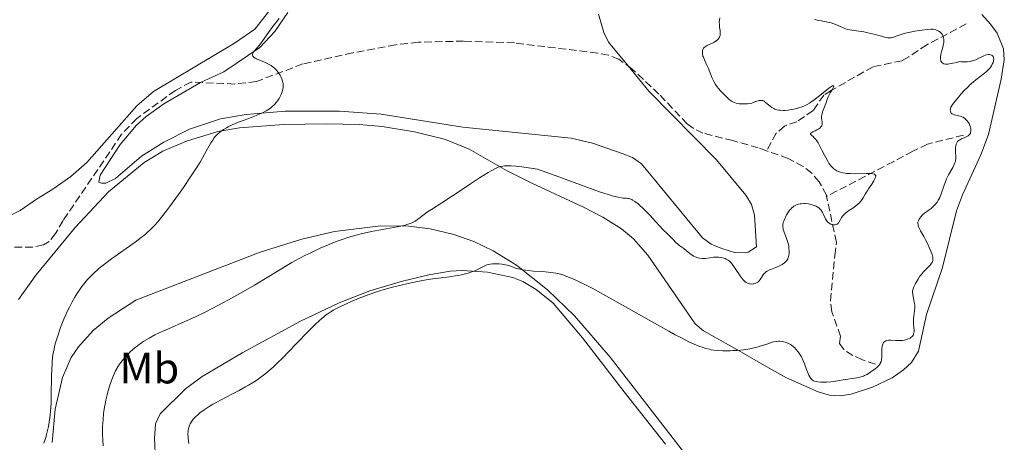
# Model space of a CAD drawing. Units: metres. Extents: x 632594 to 635359, y 4662596 to 4664918.
# Drawn here: x 633549 to 633774, y 4663352 to 4663449 of the extents above; entities that cross this region are included whole.
import ezdxf
from ezdxf.enums import TextEntityAlignment as Align

# ---------------------------------------------------------------- set-up
doc = ezdxf.new("R2010")
doc.units = ezdxf.units.M
doc.header["$MEASUREMENT"] = 0
doc.linetypes.add('DGN Style 3', pattern=[2.435891, 1.739922, -0.695969])
for name, color, linetype, lineweight in [('Barranco lineal', 142, 'DGN Style 3', 13), ('Curva de nivel intermedia', 30, 'Continuous', 0), ('Etiqueta de uso rústico', 92, 'Continuous', 0), ('Línea de cambio de uso (parcela vista)', 92, 'Continuous', 0)]:
    doc.layers.add(name, color=color, linetype=linetype, lineweight=lineweight)
doc.styles.add('Style-Arial', font='arial.ttf')

msp = doc.modelspace()

# ---------------------------------------------------------------- linework, layer by layer
at = {"layer": 'Barranco lineal', "color": 142, "linetype": 'DGN Style 3', "lineweight": 13}
for points in [[(633765.46, 4663447.74, 441.44), (633756.49, 4663442.93, 438.07), (633752.32, 4663440.19, 437.27), (633750.78, 4663439.29, 437.05), (633744.18, 4663437.92, 436.44), (633734.6, 4663432.48, 434.74), (633732.93, 4663431.42, 434.48), (633730.47, 4663427.91, 434.24), (633726.73, 4663425.32, 434.24), (633723.91, 4663424.33, 434.24), (633722.04, 4663422.72, 434.12), (633719.8, 4663418.65, 433.49)], [(633719.8, 4663418.65, 433.49), (633717.92, 4663419.32, 433.42), (633712.12, 4663420.99, 432.93), (633705.25, 4663422.71, 432.72), (633703, 4663423.82, 432.61), (633701.68, 4663424.81, 432.54), (633695.19, 4663431.65, 432.2), (633689, 4663437.44, 432.22), (633686.01, 4663439.66, 432.15), (633683.66, 4663440.56, 432.03), (633681.2, 4663441.01, 431.89), (633662.13, 4663443.36, 431.6), (633650.53, 4663443.78, 431.36), (633640.18, 4663443.51, 431.11), (633634.99, 4663442.92, 430.97), (633625.16, 4663441.08, 431.01), (633613.73, 4663438.55, 430.19), (633603.13, 4663434.52, 429.7), (633598.15, 4663433.95, 429.72), (633588.17, 4663434.41, 429.41), (633584.62, 4663432.5, 429.13), (633575.78, 4663426.09, 428.55), (633572.31, 4663422.44, 428.55), (633558.91, 4663402.71, 428.06), (633557.19, 4663399.72, 427.57), (633555.74, 4663397.92, 426.5), (633554.42, 4663397.15, 425.91), (633551.98, 4663396.63, 425.57), (633546.72, 4663396.58, 425.32)], [(633764.86, 4663422.26, 439.97), (633756.63, 4663420.19, 437.36), (633753.25, 4663418.59, 436.19), (633748.89, 4663416.22, 435.45), (633733.54, 4663408.22, 434.53)], [(633733.54, 4663408.22, 434.53), (633733.49, 4663408.5, 434.52), (633731.84, 4663411.56, 434.29), (633730.14, 4663413.51, 434.13), (633728.2, 4663415.1, 433.96), (633724.78, 4663416.92, 433.71), (633719.8, 4663418.65, 433.49)], [(633744.71, 4663369.85, 439.27), (633741.73, 4663370.83, 437.61), (633739.56, 4663371.82, 437.17), (633737.54, 4663373.13, 437.03), (633736.48, 4663374.6, 436.54), (633736.74, 4663376.23, 436.44), (633734.72, 4663381.82, 436.25), (633734.44, 4663384.32, 436.12), (633735.39, 4663394.73, 435.56), (633735.78, 4663397.7, 435.17), (633733.54, 4663408.22, 434.53)]]:
    msp.add_polyline3d(points, dxfattribs=at)
at = {"layer": 'Curva de nivel intermedia', "color": 30, "linetype": 'Continuous', "lineweight": 0, "flags": 128}
for points, elevation in [([(633608.31, 4663448.92), (633606.91, 4663447.13), (633605.9, 4663445.74), (633604.63, 4663443.91), (633604.06, 4663443.13), (633603.3, 4663442.22), (633602.57, 4663441.38), (633602.36, 4663441.06), (633602.26, 4663440.79), (633602.25, 4663440.67), (633602.27, 4663440.48), (633602.35, 4663440.3), (633602.42, 4663440.21), (633602.59, 4663440.04), (633602.7, 4663439.96), (633602.9, 4663439.83), (633603.13, 4663439.71), (633603.68, 4663439.47), (633604.97, 4663438.95), (633605.61, 4663438.66), (633605.91, 4663438.5), (633606.47, 4663438.17), (633606.97, 4663437.8), (633607.27, 4663437.55), (633607.8, 4663437.02), (633607.98, 4663436.81), (633608.29, 4663436.39), (633608.55, 4663435.97), (633608.7, 4663435.7), (633608.94, 4663435.17), (633609.12, 4663434.63), (633609.2, 4663434.29), (633609.23, 4663434.06), (633609.26, 4663433.62), (633609.24, 4663433.13), (633609.2, 4663432.8), (633609.05, 4663432.16), (633608.9, 4663431.75), (633608.81, 4663431.54), (633608.65, 4663431.22), (633608.32, 4663430.66), (633607.93, 4663430.07), (633607.69, 4663429.76), (633607.26, 4663429.27), (633606.74, 4663428.77), (633606.44, 4663428.53), (633606.11, 4663428.29), (633605.36, 4663427.83), (633604.52, 4663427.39), (633603.9, 4663427.11), (633602.57, 4663426.55), (633600.94, 4663425.94), (633598.69, 4663425.09), (633597.61, 4663424.62), (633596.69, 4663424.18), (633596.26, 4663423.94), (633595.63, 4663423.56), (633595.05, 4663423.16), (633594.77, 4663422.94), (633594.25, 4663422.48), (633594.01, 4663422.23), (633593.66, 4663421.84)], 430), ([(633709.12, 4663449.1), (633709.02, 4663448.45), (633709, 4663448.13), (633709.01, 4663447.51), (633709.07, 4663446.92), (633709.18, 4663446.23), (633709.22, 4663445.92), (633709.23, 4663445.72), (633709.23, 4663445.36), (633709.18, 4663445.05), (633709.13, 4663444.87), (633708.97, 4663444.54), (633708.74, 4663444.22), (633708.59, 4663444.06), (633708.31, 4663443.82), (633707.95, 4663443.59), (633707.74, 4663443.47), (633706.22, 4663442.74), (633705.76, 4663442.45), (633705.57, 4663442.3), (633705.42, 4663442.13), (633705.33, 4663442.01)], 435), ([(633730.75, 4663448.75), (633731.71, 4663448.51), (633732.32, 4663448.39), (633733.46, 4663448.21), (633734.22, 4663448.06), (633734.57, 4663447.97), (633735.22, 4663447.75), (633735.8, 4663447.51), (633736.85, 4663447.02), (633737.52, 4663446.74), (633737.86, 4663446.61), (633738.41, 4663446.45), (633739.32, 4663446.26), (633740.41, 4663446.1), (633742.08, 4663445.87), (633742.99, 4663445.7), (633744.37, 4663445.36), (633746.08, 4663444.87), (633746.77, 4663444.68), (633747.32, 4663444.56), (633747.55, 4663444.53), (633747.96, 4663444.51), (633748.23, 4663444.54), (633748.82, 4663444.69), (633749.7, 4663444.98), (633751.24, 4663445.48), (633752.17, 4663445.72), (633752.67, 4663445.84), (633753.72, 4663446.05), (633754.76, 4663446.22), (633755.42, 4663446.31), (633756.56, 4663446.45), (633757.45, 4663446.51), (633757.86, 4663446.5), (633758.1, 4663446.46), (633758.52, 4663446.34), (633758.97, 4663446.15), (633759.2, 4663446.02), (633759.53, 4663445.79), (633759.82, 4663445.51), (633759.95, 4663445.34), (633760.14, 4663445.02), (633760.22, 4663444.84), (633760.3, 4663444.54), (633760.35, 4663444.21), (633760.36, 4663444.03), (633760.34, 4663443.46), (633760.29, 4663443.14), (633760.22, 4663442.79), (633760.03, 4663442.08), (633759.76, 4663441.1), (633759.65, 4663440.65), (633759.57, 4663440.22), (633759.55, 4663440.03), (633759.55, 4663439.77), (633759.57, 4663439.61), (633759.63, 4663439.33), (633759.69, 4663439.21), (633759.82, 4663439), (633759.98, 4663438.83), (633760.11, 4663438.74), (633760.38, 4663438.6), (633760.7, 4663438.51), (633760.89, 4663438.49), (633761.26, 4663438.49), (633762.04, 4663438.61), (633763.22, 4663438.87), (633764, 4663439.07), (633764.3, 4663439.03), (633764.87, 4663439), (633765.41, 4663439), (633765.75, 4663439.03), (633766.39, 4663439.13), (633766.84, 4663439.24), (633767.12, 4663439.32), (633767.65, 4663439.51), (633768.36, 4663439.83), (633769.17, 4663440.23), (633769.53, 4663440.4), (633769.89, 4663440.54), (633770.12, 4663440.61), (633770.52, 4663440.68), (633770.69, 4663440.69), (633771.01, 4663440.66), (633771.26, 4663440.57), (633771.4, 4663440.48), (633771.48, 4663440.41), (633771.61, 4663440.24), (633771.69, 4663440.09), (633771.72, 4663439.98), (633771.76, 4663439.74), (633771.76, 4663439.61), (633771.74, 4663439.34), (633771.68, 4663439.06), (633771.61, 4663438.87), (633771.44, 4663438.47), (633771.22, 4663438.08)], 440), ([(633705.33, 4663442.01), (633705.21, 4663441.76), (633705.16, 4663441.62), (633705.12, 4663441.34), (633705.12, 4663441.03), (633705.15, 4663440.82), (633705.26, 4663440.36), (633705.35, 4663440.09), (633705.58, 4663439.52), (633706.16, 4663438.28), (633706.46, 4663437.62), (633706.85, 4663436.63), (633707.36, 4663435.32), (633707.64, 4663434.71), (633707.8, 4663434.41), (633708.13, 4663433.85), (633708.49, 4663433.32), (633708.75, 4663432.97), (633709.32, 4663432.31), (633710, 4663431.6), (633710.46, 4663431.17), (633711.29, 4663430.44), (633711.74, 4663430.1), (633711.96, 4663429.96), (633712.28, 4663429.79), (633712.46, 4663429.71), (633712.87, 4663429.58), (633713.31, 4663429.47), (633713.57, 4663429.43), (633714.01, 4663429.39), (633714.82, 4663429.38), (633715.47, 4663429.43), (633715.83, 4663429.47), (633716.42, 4663429.57), (633716.98, 4663429.81), (633717.31, 4663429.94), (633717.89, 4663430.12), (633718.13, 4663430.17), (633718.56, 4663430.2), (633718.92, 4663430.15), (633719.13, 4663430.07), (633719.26, 4663430), (633719.52, 4663429.83), (633719.95, 4663429.44), (633720.61, 4663428.85), (633721, 4663428.56), (633721.45, 4663428.31), (633721.7, 4663428.2), (633722.12, 4663428.06), (633722.58, 4663427.97), (633722.91, 4663427.94), (633723.63, 4663427.91), (633724, 4663427.92), (633724.76, 4663427.98), (633725.52, 4663428.09), (633726.02, 4663428.18), (633726.96, 4663428.41), (633727.44, 4663428.55), (633727.74, 4663428.66), (633728.31, 4663428.88), (633729.11, 4663429.28), (633729.62, 4663429.59), (633729.96, 4663429.81), (633730.67, 4663430.32), (633731.96, 4663431.33), (633733.6, 4663432.63), (633734.25, 4663433.12), (633734.51, 4663433.29), (633734.89, 4663433.5), (633735.11, 4663433.54), (633735.18, 4663433.43), (633735.13, 4663433.24), (633734.87, 4663432.77), (633734.36, 4663431.95), (633734.12, 4663431.5), (633733.83, 4663430.83), (633733.38, 4663429.49), (633732.63, 4663427.6), (633732.49, 4663427.14), (633732.44, 4663426.92), (633732.4, 4663426.61), (633732.4, 4663426.12), (633732.44, 4663425.78), (633732.51, 4663425.29), (633732.53, 4663425.06), (633732.51, 4663424.71), (633732.47, 4663424.55), (633732.42, 4663424.4), (633732.24, 4663424.12), (633731.98, 4663423.87), (633731.78, 4663423.71), (633731.3, 4663423.43), (633730.9, 4663423.24), (633730.38, 4663423.01), (633730.17, 4663422.89), (633729.94, 4663422.72), (633729.88, 4663422.63), (633729.87, 4663422.49), (633729.94, 4663422.36), (633730.14, 4663422.16), (633730.51, 4663421.84)], 435), ([(633771.22, 4663438.08), (633771.08, 4663437.88), (633770.86, 4663437.58), (633770.45, 4663437.13), (633769.95, 4663436.66), (633769.66, 4663436.42), (633768.68, 4663435.66), (633767.67, 4663434.89), (633767.13, 4663434.46), (633766.3, 4663433.73), (633765.88, 4663433.33), (633765.03, 4663432.47), (633764.23, 4663431.6), (633763.75, 4663431.04), (633762.93, 4663430.05), (633762.33, 4663429.26), (633762.09, 4663428.88), (633761.98, 4663428.66), (633761.93, 4663428.53), (633761.86, 4663428.28), (633761.83, 4663428.03), (633761.83, 4663427.91), (633761.85, 4663427.73), (633761.95, 4663427.47), (633762.06, 4663427.31), (633762.26, 4663427.14), (633762.42, 4663427.06), (633762.8, 4663426.92), (633763.7, 4663426.7), (633764.14, 4663426.58), (633764.35, 4663426.51), (633764.72, 4663426.33), (633765.05, 4663426.12), (633765.25, 4663425.96), (633765.62, 4663425.58), (633765.97, 4663425.13), (633766.12, 4663424.88), (633766.32, 4663424.49), (633766.47, 4663424.09), (633766.52, 4663423.89), (633766.56, 4663423.53), (633766.56, 4663423.35), (633766.54, 4663423.09), (633766.47, 4663422.84), (633766.42, 4663422.72), (633766.3, 4663422.5), (633766.23, 4663422.4), (633766.1, 4663422.25), (633765.94, 4663422.12), (633765.58, 4663421.9), (633765.17, 4663421.71), (633764.62, 4663421.49), (633764.36, 4663421.37), (633763.91, 4663421.13), (633763.72, 4663420.99), (633763.48, 4663420.76), (633763.29, 4663420.48), (633763.22, 4663420.33), (633763.15, 4663420.16), (633763.06, 4663419.78), (633763.02, 4663419.37), (633763.01, 4663419.07), (633763.03, 4663418.43), (633763.12, 4663417.39), (633763.11, 4663416.82), (633763.05, 4663416.42), (633763, 4663416.21), (633762.9, 4663415.88), (633762.75, 4663415.54), (633762.38, 4663414.82), (633761.44, 4663413.19), (633760.98, 4663412.27), (633760.78, 4663411.78), (633760.41, 4663410.79), (633759.75, 4663408.83), (633759.41, 4663407.97), (633759.22, 4663407.59), (633759.08, 4663407.36), (633758.8, 4663406.92), (633758.36, 4663406.36), (633758.05, 4663406.04), (633757.44, 4663405.49), (633756.76, 4663404.97), (633755.94, 4663404.36), (633755.58, 4663404.06), (633755.41, 4663403.9), (633755.12, 4663403.58), (633754.87, 4663403.25), (633754.73, 4663403.03), (633754.52, 4663402.61), (633754.44, 4663402.34), (633754.42, 4663402.21), (633754.41, 4663402.01), (633754.45, 4663401.69), (633754.49, 4663401.51), (633754.65, 4663401.1), (633755.04, 4663400.34), (633755.76, 4663399.05), (633756.18, 4663398.28), (633756.74, 4663397.15), (633757.01, 4663396.57)], 440), ([(633593.66, 4663421.84), (633593.34, 4663421.42), (633593.14, 4663421.12), (633592.74, 4663420.47), (633591.29, 4663417.86), (633590.24, 4663416.07), (633589.58, 4663415.02), (633588.08, 4663412.71), (633586.43, 4663410.28), (633585.32, 4663408.68), (633583.26, 4663405.83), (633582.6, 4663404.94), (633581.45, 4663403.48), (633580.51, 4663402.35), (633579.96, 4663401.74), (633578.99, 4663400.74), (633578.06, 4663399.87), (633577.58, 4663399.44), (633576.8, 4663398.8), (633575.41, 4663397.76), (633569.96, 4663393.93), (633568.39, 4663392.74), (633567.48, 4663392.01), (633566.93, 4663391.54), (633565.9, 4663390.61), (633564.96, 4663389.68), (633564.51, 4663389.2), (633563.86, 4663388.44), (633563.22, 4663387.62), (633562.9, 4663387.18), (633562.05, 4663385.9), (633561.62, 4663385.2), (633560.98, 4663384.07), (633560.35, 4663382.84), (633560.03, 4663382.19), (633559.72, 4663381.51), (633559.11, 4663380.11), (633558.34, 4663378.2), (633558, 4663377.26), (633557.53, 4663375.89), (633557.19, 4663374.75), (633557.04, 4663374.18), (633556.85, 4663373.33), (633556.61, 4663372), (633556.45, 4663370.52), (633556.39, 4663369.7), (633556.35, 4663368.82), (633556.3, 4663366.91), (633556.23, 4663362.83), (633556.16, 4663360.86), (633556.04, 4663359.04), (633555.96, 4663358.19), (633555.75, 4663356.59), (633555.58, 4663355.59), (633555.44, 4663354.95), (633555.14, 4663353.71), (633554.94, 4663353.03), (633554.5, 4663351.72)], 430), ([(633730.51, 4663421.84), (633730.71, 4663421.66), (633731.1, 4663421.22), (633731.3, 4663420.95), (633731.6, 4663420.48), (633732.1, 4663419.57), (633732.48, 4663418.81), (633733.04, 4663417.68), (633733.34, 4663417.1), (633733.82, 4663416.26), (633734.07, 4663415.87), (633734.53, 4663415.24), (633734.78, 4663414.95), (633735.18, 4663414.57), (633735.63, 4663414.24), (633735.88, 4663414.1), (633736.42, 4663413.85), (633736.73, 4663413.75), (633737.22, 4663413.63), (633737.76, 4663413.54), (633738.14, 4663413.49), (633738.95, 4663413.44), (633740.21, 4663413.42), (633742.55, 4663413.48), (633743.37, 4663413.49), (633743.72, 4663413.47), (633744.14, 4663413.42), (633744.46, 4663413.32), (633744.58, 4663413.25), (633744.73, 4663413.05), (633744.76, 4663412.93), (633744.74, 4663412.7), (633744.66, 4663412.43), (633744.57, 4663412.23), (633744.33, 4663411.77), (633743.86, 4663411), (633743.14, 4663409.93), (633742.81, 4663409.42), (633742.39, 4663408.72), (633741.92, 4663407.92), (633741.69, 4663407.55), (633741.28, 4663407.03), (633741.04, 4663406.77), (633740.77, 4663406.52), (633740.16, 4663406.03), (633739.5, 4663405.56), (633738.66, 4663404.99), (633738.29, 4663404.74), (633737.67, 4663404.25), (633737.38, 4663403.96), (633737.22, 4663403.78), (633736.98, 4663403.41), (633736.73, 4663402.96), (633736.41, 4663402.37), (633736.23, 4663402.13), (633736.04, 4663401.95), (633735.93, 4663401.87), (633735.7, 4663401.77), (633735.53, 4663401.73), (633735.41, 4663401.72), (633735.15, 4663401.72), (633734.86, 4663401.76), (633734.71, 4663401.8), (633734.48, 4663401.88), (633734.14, 4663402.07), (633733.81, 4663402.34), (633733.66, 4663402.5), (633733.53, 4663402.69), (633733.28, 4663403.13), (633732.84, 4663404.11), (633732.61, 4663404.57), (633732.4, 4663404.93), (633732.29, 4663405.09), (633732.1, 4663405.31), (633731.77, 4663405.61), (633731.38, 4663405.87), (633731.15, 4663405.98), (633730.69, 4663406.17), (633730.43, 4663406.26), (633730.03, 4663406.37), (633729.39, 4663406.5), (633728.73, 4663406.57), (633728.4, 4663406.58), (633727.81, 4663406.56), (633727.52, 4663406.53), (633727.09, 4663406.44), (633726.68, 4663406.3), (633726.47, 4663406.21), (633726.07, 4663405.98), (633725.88, 4663405.85), (633725.59, 4663405.61), (633725.32, 4663405.34), (633725.14, 4663405.13), (633724.8, 4663404.69), (633724.36, 4663403.98), (633724.1, 4663403.49), (633723.95, 4663403.17), (633723.72, 4663402.56), (633723.64, 4663402.25), (633723.54, 4663401.7), (633723.54, 4663401.21)], 435), ([(633685.46, 4663408.12), (633684.47, 4663408.38), (633683.88, 4663408.56), (633682.84, 4663408.89), (633681.63, 4663409.31), (633678.71, 4663410.37), (633671.45, 4663413.05), (633667.42, 4663414.48), (633663.85, 4663414.98), (633662.5, 4663415.13), (633661.38, 4663415.22), (633660.9, 4663415.24), (633660.24, 4663415.23), (633659.85, 4663415.21), (633659.14, 4663415.1), (633658.89, 4663415.04), (633658.41, 4663414.89), (633657.94, 4663414.7), (633657.63, 4663414.55), (633656.96, 4663414.19), (633656.12, 4663413.7), (633654.19, 4663412.49), (633652.09, 4663411.1), (633649.29, 4663409.21), (633648, 4663408.34), (633645.57, 4663406.76), (633643.2, 4663405.26), (633642.29, 4663404.66), (633641.18, 4663403.85), (633639.99, 4663402.94), (633639.44, 4663402.58), (633638.96, 4663402.3), (633638.7, 4663402.18), (633638.29, 4663402.01), (633637.57, 4663401.78), (633637.15, 4663401.67), (633636.17, 4663401.44), (633629.46, 4663400.18), (633627.12, 4663399.66), (633625.91, 4663399.36), (633624.03, 4663398.82), (633622.71, 4663398.39), (633622.03, 4663398.15), (633620.99, 4663397.76), (633619.91, 4663397.32), (633617.71, 4663396.36), (633615.57, 4663395.35), (633614.23, 4663394.68), (633611.95, 4663393.49), (633611.27, 4663393.11), (633610.12, 4663392.44), (633607.73, 4663390.95), (633605.97, 4663389.87), (633602.66, 4663387.91), (633600.7, 4663386.78), (633597.58, 4663385.02), (633594.47, 4663383.32), (633592.98, 4663382.54), (633591.58, 4663381.84), (633589.03, 4663380.61), (633586.78, 4663379.59), (633582.99, 4663377.95), (633580.88, 4663376.98), (633579.92, 4663376.51), (633578.6, 4663375.81), (633577.4, 4663375.08), (633576.83, 4663374.71), (633576.29, 4663374.33), (633575.27, 4663373.53), (633574.34, 4663372.7), (633573.77, 4663372.14), (633573.4, 4663371.76), (633572.74, 4663371), (633572.13, 4663370.23), (633571.85, 4663369.83), (633571.46, 4663369.23), (633570.92, 4663368.28), (633570.67, 4663367.77), (633570.2, 4663366.68), (633569.97, 4663366.08), (633569.55, 4663364.82), (633569.16, 4663363.47), (633569, 4663362.85), (633568.71, 4663361.6), (633568.52, 4663360.66), (633568.4, 4663359.96), (633568.2, 4663358.56), (633568.05, 4663357.18), (633567.99, 4663356.27), (633567.96, 4663355.66), (633567.94, 4663354.46), (633567.95, 4663353.79), (633568.01, 4663352.46), (633568.11, 4663351.17)], 435), ([(633723.54, 4663401.21), (633723.58, 4663400.89), (633723.63, 4663400.69), (633723.76, 4663400.28), (633724.39, 4663398.62), (633724.61, 4663397.91), (633724.71, 4663397.51), (633724.87, 4663396.75), (633724.93, 4663396.34), (633724.97, 4663395.72), (633724.95, 4663395.1), (633724.91, 4663394.8), (633724.82, 4663394.41), (633724.76, 4663394.22), (633724.65, 4663393.95), (633724.42, 4663393.57), (633724.12, 4663393.23), (633723.89, 4663393.02), (633723.37, 4663392.65), (633723.08, 4663392.49), (633722.49, 4663392.2), (633721.89, 4663391.94), (633721.14, 4663391.66), (633720.81, 4663391.52), (633720.48, 4663391.39), (633719.96, 4663391.12), (633719.58, 4663390.86), (633719.38, 4663390.68), (633719.26, 4663390.56), (633719.06, 4663390.29), (633718.37, 4663389.22), (633718.11, 4663388.89), (633717.97, 4663388.74), (633717.83, 4663388.61), (633717.51, 4663388.41), (633717.17, 4663388.27), (633716.93, 4663388.21), (633716.76, 4663388.19), (633716.42, 4663388.17), (633716.06, 4663388.2), (633715.88, 4663388.24), (633715.59, 4663388.32), (633715.3, 4663388.46), (633715.16, 4663388.55), (633714.86, 4663388.77), (633714.7, 4663388.9), (633714.47, 4663389.14), (633714.23, 4663389.41), (633713.76, 4663390.06), (633712.8, 4663391.51), (633712.35, 4663392.19), (633711.96, 4663392.71), (633711.77, 4663392.94), (633711.48, 4663393.24), (633711.04, 4663393.62), (633710.73, 4663393.82), (633710.57, 4663393.9), (633710.32, 4663394.02), (633710.05, 4663394.11), (633709.47, 4663394.25), (633708.87, 4663394.32), (633708.47, 4663394.34), (633707.68, 4663394.3), (633706.86, 4663394.18), (633705.83, 4663394.01), (633705.32, 4663393.98), (633705.06, 4663393.99), (633704.54, 4663394.06), (633704.03, 4663394.19), (633703.7, 4663394.3), (633703.49, 4663394.38), (633703.11, 4663394.57), (633702.91, 4663394.68), (633702.56, 4663394.93), (633701.51, 4663395.8), (633700.85, 4663396.29), (633699.95, 4663396.94), (633699.55, 4663397.26), (633699.07, 4663397.71), (633698.46, 4663398.37), (633698.07, 4663398.78), (633697.29, 4663399.53), (633696.02, 4663400.74), (633695.36, 4663401.41), (633694.41, 4663402.46), (633693.16, 4663403.88), (633692.51, 4663404.57), (633691.51, 4663405.55), (633690.85, 4663406.14), (633690.42, 4663406.49), (633689.66, 4663407.06), (633689.18, 4663407.37), (633688.96, 4663407.49), (633688.55, 4663407.67), (633688.28, 4663407.74), (633688.1, 4663407.78), (633687.73, 4663407.82), (633687.03, 4663407.85), (633686.53, 4663407.91), (633685.87, 4663408.03), (633685.46, 4663408.12)], 435), ([(633757.01, 4663396.57), (633757.37, 4663395.73), (633757.65, 4663394.96), (633757.74, 4663394.62), (633757.81, 4663394.31), (633757.84, 4663394.12), (633757.85, 4663393.78), (633757.84, 4663393.63), (633757.77, 4663393.35), (633757.65, 4663393.08), (633757.55, 4663392.91), (633757.27, 4663392.56), (633756.64, 4663391.89), (633755.63, 4663390.86), (633755.13, 4663390.27), (633754.89, 4663389.96), (633754.45, 4663389.32), (633754.07, 4663388.68), (633753.85, 4663388.27), (633753.51, 4663387.54), (633753.34, 4663387.11), (633753.28, 4663386.91), (633753.22, 4663386.55), (633753.21, 4663386.3), (633753.27, 4663385.75), (633753.6, 4663384.03), (633753.68, 4663383.38), (633753.69, 4663383.05), (633753.69, 4663382.72), (633753.64, 4663382.07), (633753.47, 4663380.79), (633753.41, 4663380.16), (633753.4, 4663379.85), (633753.41, 4663379.23), (633753.5, 4663378.11), (633753.53, 4663377.63), (633753.53, 4663377.23), (633753.51, 4663377.06), (633753.45, 4663376.75), (633753.38, 4663376.58), (633753.33, 4663376.47), (633753.19, 4663376.27), (633753.1, 4663376.17), (633752.88, 4663375.98), (633752.62, 4663375.81), (633752.43, 4663375.71), (633752.02, 4663375.53), (633751.57, 4663375.38), (633751.33, 4663375.32), (633750.93, 4663375.26), (633750.48, 4663375.23), (633750.23, 4663375.23), (633749.37, 4663375.27), (633748.19, 4663375.33), (633747.66, 4663375.31), (633747.26, 4663375.23), (633747.08, 4663375.17), (633746.85, 4663375.04), (633746.66, 4663374.88), (633746.58, 4663374.78), (633746.44, 4663374.54), (633746.39, 4663374.41), (633746.32, 4663374.18), (633746.27, 4663373.92), (633746.2, 4663373.34), (633746.15, 4663371.47), (633746.12, 4663370.99), (633746.08, 4663370.78), (633746.01, 4663370.47), (633745.9, 4663370.18), (633745.83, 4663370.04), (633745.65, 4663369.75), (633745.54, 4663369.61), (633745.34, 4663369.39), (633745.11, 4663369.17), (633744.57, 4663368.72), (633743.96, 4663368.27), (633743.54, 4663367.99), (633742.73, 4663367.5), (633742.2, 4663367.23), (633741.95, 4663367.12), (633741.47, 4663366.94), (633741.14, 4663366.85), (633740.42, 4663366.7), (633737.35, 4663366.26), (633736.4, 4663366.09), (633735.16, 4663365.87), (633734.49, 4663365.79), (633733.49, 4663365.73), (633732.98, 4663365.72), (633732.22, 4663365.75), (633731.53, 4663365.81), (633731.23, 4663365.85), (633730.76, 4663365.97), (633730.56, 4663366.04), (633730.29, 4663366.2), (633730.05, 4663366.4), (633729.94, 4663366.53), (633729.78, 4663366.76), (633729.68, 4663366.93), (633729.46, 4663367.35)], 440), ([(633729.46, 4663367.35), (633729.3, 4663367.72), (633728.96, 4663368.6), (633728.47, 4663369.91), (633728.19, 4663370.57), (633727.76, 4663371.51), (633727.53, 4663371.93), (633727.36, 4663372.19), (633727.03, 4663372.67), (633726.52, 4663373.28), (633726.18, 4663373.62), (633725.95, 4663373.82), (633725.51, 4663374.17), (633725.27, 4663374.33), (633724.8, 4663374.59), (633724.34, 4663374.78), (633724.05, 4663374.88), (633723.46, 4663375.01), (633722.87, 4663375.08), (633722.55, 4663375.08), (633722.03, 4663375.04), (633721.43, 4663374.92), (633721.09, 4663374.83), (633719.89, 4663374.43), (633718.59, 4663374), (633717.85, 4663373.78), (633716.62, 4663373.48), (633715.95, 4663373.35), (633714.54, 4663373.14), (633713.09, 4663372.99), (633712.14, 4663372.93), (633711.52, 4663372.9), (633710.37, 4663372.88), (633709.78, 4663372.88), (633708.7, 4663372.94), (633707.74, 4663373.04), (633707.12, 4663373.15), (633706.72, 4663373.23), (633705.91, 4663373.43), (633705.05, 4663373.69), (633704.57, 4663373.85), (633703.76, 4663374.17), (633702.22, 4663374.86), (633700.17, 4663375.9), (633698.91, 4663376.57), (633697.47, 4663377.36), (633694.17, 4663379.2), (633687.01, 4663383.27), (633683.75, 4663385.1), (633682.33, 4663385.89), (633679.89, 4663387.2), (633677.92, 4663388.21), (633676.82, 4663388.75), (633676.16, 4663389.06), (633674.98, 4663389.57), (633673.93, 4663389.99), (633673.43, 4663390.17), (633672.72, 4663390.4), (633672, 4663390.59), (633671.64, 4663390.66), (633671.09, 4663390.77), (633669.89, 4663390.91), (633668.53, 4663391.01), (633666.45, 4663391.15), (633665.29, 4663391.28), (633664.05, 4663391.46), (633663.4, 4663391.59), (633662.39, 4663391.82), (633661.72, 4663392.1), (633661.29, 4663392.26), (633660.46, 4663392.5), (633660.07, 4663392.58), (633659.32, 4663392.71), (633658.64, 4663392.77), (633658.23, 4663392.79), (633657.5, 4663392.78), (633657.15, 4663392.77), (633656.58, 4663392.71), (633656.12, 4663392.62), (633655.85, 4663392.55), (633655.35, 4663392.34), (633654.74, 4663392.02), (633653.73, 4663391.51), (633653.12, 4663391.23), (633652.14, 4663390.86), (633651.58, 4663390.68), (633650.66, 4663390.43), (633649.63, 4663390.2), (633649.08, 4663390.09), (633647.27, 4663389.82), (633643.5, 4663389.36), (633641.95, 4663389.14), (633641.18, 4663389.01), (633639.96, 4663388.78), (633637.84, 4663388.32), (633635.55, 4663387.76), (633634.29, 4663387.44), (633632.33, 4663386.89), (633630.36, 4663386.29), (633629.39, 4663385.96), (633628.45, 4663385.63)], 440), ([(633628.45, 4663385.63), (633626.66, 4663384.94), (633625.02, 4663384.25), (633624.04, 4663383.81), (633622.39, 4663383.03), (633621.18, 4663382.43), (633620.69, 4663382.16), (633620.05, 4663381.77), (633619.74, 4663381.57), (633619.11, 4663381.1), (633618.12, 4663380.3), (633617.54, 4663379.8), (633616.55, 4663378.89), (633615.4, 4663377.77), (633614.75, 4663377.11), (633612.55, 4663374.8), (633610.4, 4663372.55), (633609.31, 4663371.43), (633607.72, 4663369.88), (633606.97, 4663369.17), (633606.47, 4663368.74), (633605.51, 4663367.93), (633605.04, 4663367.55), (633604.12, 4663366.85), (633603.2, 4663366.2), (633602.59, 4663365.8), (633601.36, 4663365.03), (633600.65, 4663364.62), (633599.22, 4663363.83), (633597.81, 4663363.09), (633596.03, 4663362.18), (633595.22, 4663361.76), (633593.8, 4663361), (633593.17, 4663360.65), (633592.32, 4663360.14), (633591.2, 4663359.4), (633590.21, 4663358.66), (633589.63, 4663358.16), (633589.29, 4663357.84), (633588.7, 4663357.22), (633588.52, 4663357), (633588.22, 4663356.58), (633587.99, 4663356.17), (633587.86, 4663355.9), (633587.68, 4663355.34), (633587.55, 4663354.73), (633587.51, 4663354.39), (633587.48, 4663353.82), (633587.49, 4663353.16), (633587.52, 4663352.79), (633587.66, 4663351.65)], 440)]:
    msp.add_lwpolyline(points, dxfattribs=dict(at, elevation=elevation))
at = {"layer": 'Línea de cambio de uso (parcela vista)', "color": 92, "linetype": 'Continuous', "lineweight": 0}
for points in [[(633541.28, 4663401.08, 427.27), (633549.1, 4663405, 428.18), (633552.84, 4663407.59, 428.43), (633556.59, 4663409.86, 428.36), (633560.66, 4663412.75, 428.56), (633564.37, 4663415.98, 428.7), (633575.82, 4663428.96, 428.82), (633579.57, 4663432.26, 429.1), (633598.1, 4663443.32, 429.65), (633602.74, 4663446.54, 430.07), (633605.88, 4663450.49, 429.98)], [(633548.69, 4663384.62, 428.5), (633552.74, 4663390.26, 428.62), (633561.71, 4663401.08, 428.46), (633569.28, 4663409.27, 428.88), (633577.47, 4663416.01, 428.98), (633581.76, 4663418.56, 429.08), (633587.15, 4663420.85, 429.43), (633594.33, 4663423.07, 429.81), (633599.24, 4663423.93, 429.99), (633609.37, 4663424.67, 431.26), (633619.17, 4663424.86, 431.61), (633626.66, 4663424.71, 431.75), (633631.93, 4663424.25, 431.76), (633639.31, 4663423.03, 432.06), (633646.41, 4663421.26, 433.01), (633651.8, 4663419.07, 433.45), (633660.33, 4663414.17, 435.43), (633666.12, 4663411.28, 435.7), (633677.93, 4663405.77, 437.43), (633682.38, 4663403.48, 437.56), (633686.63, 4663400.83, 437.26), (633689.41, 4663398.52, 437.33), (633692.63, 4663394.76, 437.32), (633703.48, 4663379.07, 439.42), (633705.37, 4663377.47, 439.6), (633713.02, 4663373.18, 440.06), (633720.41, 4663368.9, 440.63), (633724.38, 4663366.71, 440.86), (633731.64, 4663363.51, 440.62), (633734.23, 4663362.77, 440.98), (633736.66, 4663362.61, 441.12), (633739.14, 4663362.96, 441.22), (633744.07, 4663364.56, 441.3), (633748.55, 4663366.71, 441.55), (633751.11, 4663368.51, 442.12), (633752.97, 4663370.23, 442.12), (633754.55, 4663372.77, 441.52), (633756.41, 4663381.17, 441.01), (633760.01, 4663391.96, 440.75), (633763.26, 4663404.94, 441.33), (633764.61, 4663408.62, 441.33), (633768.84, 4663417.72, 441.7), (633770.53, 4663422.41, 441.66), (633773.47, 4663435.08, 441.82), (633774.18, 4663439.52, 441.85), (633773.99, 4663442.03, 441.83), (633772.56, 4663445.55, 442), (633771.05, 4663447.66, 441.98), (633769.05, 4663449.85, 441.96)], [(633681.4, 4663449.92, 431.96), (633682.61, 4663445.73, 431.81), (633683.69, 4663443.49, 431.83), (633688.12, 4663438.09, 432.19), (633692.86, 4663432.32, 432.24), (633708.32, 4663416.63, 432.81), (633715.1, 4663408.52, 433.39), (633716.35, 4663406.35, 433.64), (633717.05, 4663403.97, 433.93), (633717.49, 4663396.72, 434.38), (633715.62, 4663395.43, 434.37), (633714.97, 4663395.3, 434.35), (633712.47, 4663395.37, 434.46), (633709.61, 4663396.27, 434.5), (633707.15, 4663397.28, 434.23), (633705.16, 4663398.72, 434.06), (633691.17, 4663415.71, 432.53), (633689.13, 4663417.1, 432.55), (633686.75, 4663418.05, 432.6), (633679.97, 4663420.42, 432.47), (633675.12, 4663421.55, 432.24), (633650.38, 4663424.07, 431.88), (633631.7, 4663427.03, 431.48), (633622.17, 4663427.73, 431.12), (633609.72, 4663427.7, 430.71), (633600.82, 4663427.01, 429.66), (633594.9, 4663426, 429.36), (633587.82, 4663423.6, 429.14), (633581.93, 4663420.67, 428.91), (633576.89, 4663417.4, 428.81), (633570.91, 4663412.35, 428.73), (633568.68, 4663411.23, 428.66), (633567.74, 4663411.22, 428.58), (633567.1, 4663411.52, 428.47), (633567.39, 4663413.1, 428.4), (633572, 4663420.07, 428.59), (633575.73, 4663424.52, 428.71), (633577.95, 4663426.51, 428.82), (633581.99, 4663429.44, 428.91), (633590.37, 4663434.31, 429.36), (633595.7, 4663436.76, 429.69), (633603.95, 4663442.27, 429.88), (633607.37, 4663445.96, 430.17), (633610.31, 4663450.3, 430.13)], [(633556.45, 4663351.88, 430.37), (633557.14, 4663359.5, 430.74), (633558.76, 4663366.78, 430.67), (633560.77, 4663371.34, 430.98), (633562.42, 4663373.78, 431.08), (633565.77, 4663377.52, 431.37), (633569.25, 4663380.37, 431.83), (633575.57, 4663384.47, 432.26), (633604, 4663395.49, 433.42), (633613.54, 4663398.44, 433.8), (633620.97, 4663400.22, 434.5), (633631.6, 4663401.46, 435.17), (633637.97, 4663401.4, 435.57), (633642.87, 4663400.83, 436.13), (633648.25, 4663399.53, 436.81), (633652.87, 4663397.88, 437.88), (633657.26, 4663395.79, 438.76), (633662.63, 4663392.46, 439.61), (633669.73, 4663386.87, 440.65), (633675.85, 4663380.91, 441.58), (633684.05, 4663371.47, 441.92), (633702.12, 4663348.08, 443.42)], [(633696.69, 4663351.54, 443.64), (633687.23, 4663363.53, 443.07), (633677.72, 4663375.85, 442.31), (633670.99, 4663383.78, 441.35), (633667.13, 4663386.94, 440.64), (633664.1, 4663388.78, 440.3), (633661.79, 4663389.69, 440.14), (633655.97, 4663390.88, 440.18), (633650.18, 4663391.3, 439.75), (633647.45, 4663391.15, 439.51), (633642.53, 4663390.29, 439.44), (633636.54, 4663388.8, 439.52), (633629.07, 4663386.58, 439.42), (633622.07, 4663383.88, 439.39), (633613.22, 4663379.7, 439.45), (633600.05, 4663372.54, 438.97), (633590.73, 4663366.99, 438.88), (633586.95, 4663364.15, 439.5), (633581.13, 4663358.49, 439.33), (633580.07, 4663356.2, 439.29), (633579.81, 4663352.82, 439.34), (633580.05, 4663347.9, 439.08)]]:
    msp.add_polyline3d(points, dxfattribs=at)

# ---------------------------------------------------------------- texts
at = {"layer": 'Etiqueta de uso rústico', "color": 92, "linetype": 'Continuous', "lineweight": 0, "style": 'Style-Arial'}
msp.add_text('Mb', height=7, dxfattribs=at).set_placement((633578.65, 4663368.93, 436.4), align=Align.MIDDLE_CENTER)

doc.saveas('drawing.dxf')
